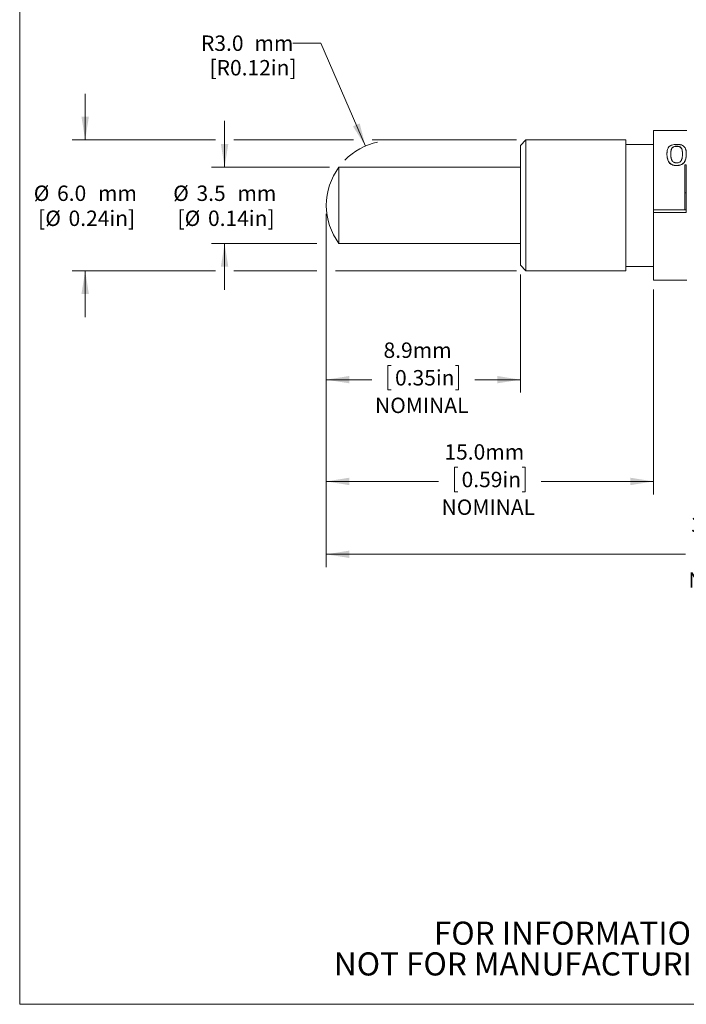
# Model space of a CAD drawing. Units: millimetres. Extents: x 2 to 278, y 1 to 215.
# Drawn here: x 2 to 93, y 1 to 136 of the extents above; entities that cross this region are included whole.
import ezdxf

# ---------------------------------------------------------------- set-up
doc = ezdxf.new("R2010")
doc.units = ezdxf.units.MM
doc.styles.add('SLDTEXTSTYLE0', font='TXT', dxfattribs={"width": 0.75})
doc.dimstyles.new('SLDDIMSTYLE0', dxfattribs={"dimtxt": 2.116667, "dimasz": 3.175, "dimexe": 0, "dimexo": 0.0625, "dimgap": 0.529167, "dimtad": 0, "dimtih": 1, "dimtoh": 1, "dimdec": 1, "dimlfac": 0.333333, "dimrnd": 1e-09, "dimzin": 12, "dimdsep": 46, "dimtxsty": 'SLDTEXTSTYLE0', "dimsah": 1, "dimcen": 0.09, "dimadec": 0, "dimazin": 3, "dimtfac": 1, "dimtdec": 1, "dimtofl": 0, "dimtmove": 0, "dimatfit": 3, "dimfxl": 1, "dimfrac": 2, "dimtolj": 1, "dimtzin": 12, "dimarcsym": 0})
doc.dimstyles.new('SLDDIMSTYLE1', dxfattribs={"dimtxt": 2.116667, "dimasz": 3.175, "dimexe": 0, "dimexo": 0.0625, "dimgap": 0.529167, "dimtad": 0, "dimtih": 1, "dimtoh": 1, "dimdec": 1, "dimlfac": 0.333333, "dimrnd": 1e-09, "dimzin": 4, "dimdsep": 46, "dimtxsty": 'SLDTEXTSTYLE0', "dimsah": 1, "dimcen": 0.09, "dimadec": 0, "dimazin": 1, "dimtfac": 1, "dimtdec": 1, "dimtofl": 0, "dimtmove": 0, "dimatfit": 3, "dimfxl": 1, "dimfrac": 2, "dimtolj": 1, "dimtzin": 12, "dimarcsym": 0})
doc.dimstyles.new('SLDDIMSTYLE3', dxfattribs={"dimtxt": 2.116667, "dimasz": 3.175, "dimexe": 0, "dimexo": 0.0625, "dimgap": 0.529167, "dimtad": 0, "dimtih": 1, "dimtoh": 1, "dimdec": 1, "dimlfac": 0.333333, "dimrnd": 1e-09, "dimzin": 4, "dimdsep": 46, "dimtxsty": 'SLDTEXTSTYLE0', "dimsah": 1, "dimcen": 0.09, "dimadec": 0, "dimazin": 1, "dimtfac": 1, "dimtdec": 3, "dimtmove": 0, "dimatfit": 0, "dimfxl": 1, "dimfrac": 2, "dimtolj": 1, "dimtzin": 12, "dimarcsym": 0})
doc.dimstyles.new('SLDDIMSTYLE4', dxfattribs={"dimtxt": 2.116667, "dimasz": 3.175, "dimexe": 0, "dimexo": 0.0625, "dimgap": 0.529167, "dimtad": 0, "dimtih": 1, "dimtoh": 1, "dimdec": 1, "dimlfac": 0.333333, "dimrnd": 1e-09, "dimzin": 12, "dimdsep": 46, "dimtxsty": 'SLDTEXTSTYLE0', "dimsah": 1, "dimcen": 0.09, "dimadec": 0, "dimazin": 3, "dimtfac": 1, "dimtdec": 1, "dimtmove": 0, "dimatfit": 0, "dimfxl": 1, "dimfrac": 2, "dimtolj": 1, "dimtzin": 12, "dimarcsym": 0})
doc.dimstyles.new('SLDDIMSTYLE5', dxfattribs={"dimtxt": 2.116667, "dimasz": 3.175, "dimexe": 0, "dimexo": 0.0625, "dimgap": 0.529167, "dimtad": 0, "dimtih": 1, "dimtoh": 1, "dimdec": 1, "dimlfac": 0.333333, "dimrnd": 1e-09, "dimzin": 4, "dimdsep": 46, "dimtxsty": 'SLDTEXTSTYLE0', "dimsah": 1, "dimcen": 0, "dimadec": 0, "dimazin": 1, "dimtfac": 1, "dimtdec": 1, "dimtofl": 0, "dimtmove": 0, "dimatfit": 3, "dimfxl": 1, "dimfrac": 2, "dimtolj": 1, "dimtzin": 12, "dimarcsym": 0})

# ---------------------------------------------------------------- blocks, each defined once
blk = doc.blocks.new('SW_NOTE_2')
at = {"color": 0, "linetype": 'Continuous', "lineweight": 0, "char_height": 3.175, "attachment_point": 2, "style": 'SLDTEXTSTYLE0'}
for s, insert in [('FOR INFORMATION ONLY', (25.05, 4.09)), ('NOT FOR MANUFACTURING PURPOSES', (25.38, -0.14))]:
    blk.add_mtext(s, dxfattribs=dict(at, insert=insert))
blk = doc.blocks.new('_D')
at = {"color": 7, "linetype": 'Continuous', "lineweight": 0}
for p, q in [((43.67, 109.51), (43.67, 84.97)), ((70.34, 101.19), (70.34, 84.97)), ((52.59, 88.7), (52.16, 88.7)), ((52.16, 88.7), (52.16, 85.33)), ((61.42, 88.7), (61.85, 88.7)), ((61.85, 88.7), (61.85, 85.33)), ((43.67, 86.74), (49.95, 86.74)), ((70.34, 86.74), (64.07, 86.74)), ((52.16, 85.33), (52.59, 85.33)), ((61.85, 85.33), (61.42, 85.33))]:
    blk.add_line(p, q, dxfattribs=at)
for points in [[(43.67, 86.74), (46.85, 86.24), (46.85, 87.25)], [(70.34, 86.74), (67.17, 87.25), (67.17, 86.24)]]:
    blk.add_solid(points, dxfattribs=at)
at = {"color": 7, "linetype": 'Continuous', "lineweight": 0, "char_height": 2.117, "attachment_point": 1, "style": 'SLDTEXTSTYLE0'}
for s, insert in [('8.9mm', (51.55, 91.85, 0.3)), ('0.35in', (53.13, 88.06, 0.3)), ('NOMINAL', (50.38, 84.27, 0.3))]:
    blk.add_mtext(s, dxfattribs=dict(at, insert=insert))
blk = doc.blocks.new('_D_1')
at = {"color": 7, "linetype": 'Continuous', "lineweight": 0}
for p, q in [((43.67, 109.34), (43.67, 70.98)), ((88.63, 99.14), (88.63, 70.98)), ((61.74, 74.71), (61.31, 74.71)), ((61.31, 74.71), (61.31, 71.35)), ((70.57, 74.71), (70.99, 74.71)), ((70.99, 74.71), (70.99, 71.35)), ((43.67, 72.76), (59.09, 72.76)), ((88.63, 72.76), (73.21, 72.76)), ((61.31, 71.35), (61.74, 71.35)), ((70.99, 71.35), (70.57, 71.35))]:
    blk.add_line(p, q, dxfattribs=at)
for points in [[(43.67, 72.76), (46.85, 72.25), (46.85, 73.27)], [(88.63, 72.76), (85.45, 73.27), (85.45, 72.25)]]:
    blk.add_solid(points, dxfattribs=at)
at = {"color": 7, "linetype": 'Continuous', "lineweight": 0, "char_height": 2.117, "attachment_point": 1, "style": 'SLDTEXTSTYLE0'}
for s, insert in [('15.0mm', (59.91, 77.87, 0.3)), ('0.59in', (62.27, 74.08, 0.3)), ('NOMINAL', (59.52, 70.28, 0.3))]:
    blk.add_mtext(s, dxfattribs=dict(at, insert=insert))
blk = doc.blocks.new('_D_2')
at = {"color": 7, "linetype": 'Continuous', "lineweight": 0}
for p, q in [((43.67, 109.34), (43.67, 60.97)), ((156.45, 103.33), (156.45, 60.97)), ((95.64, 64.7), (95.22, 64.7)), ((95.22, 64.7), (95.22, 61.33)), ((104.47, 64.7), (104.9, 64.7)), ((104.9, 64.7), (104.9, 61.33)), ((43.67, 62.74), (93, 62.74)), ((156.45, 62.74), (107.12, 62.74)), ((95.22, 61.33), (95.64, 61.33)), ((104.9, 61.33), (104.47, 61.33))]:
    blk.add_line(p, q, dxfattribs=at)
for points in [[(43.67, 62.74), (46.85, 62.24), (46.85, 63.25)], [(156.45, 62.74), (153.27, 63.25), (153.27, 62.24)]]:
    blk.add_solid(points, dxfattribs=at)
at = {"color": 7, "linetype": 'Continuous', "lineweight": 0, "char_height": 2.117, "attachment_point": 1, "style": 'SLDTEXTSTYLE0'}
for s, insert in [('37.6mm', (93.82, 67.85, 0.3)), ('1.48in', (96.18, 64.06, 0.3)), ('NOMINAL', (93.43, 60.27, 0.3))]:
    blk.add_mtext(s, dxfattribs=dict(at, insert=insert))
blk = doc.blocks.new('_D_4')
at = {"color": 7, "linetype": 'Continuous', "lineweight": 0}
for p, q in [((10.57, 119.69), (10.57, 126.04)), ((28.45, 119.69), (8.79, 119.69)), ((47.44, 119.69), (30.99, 119.69)), ((69.83, 119.69), (49.98, 119.69)), ((28.45, 101.69), (8.79, 101.69)), ((10.57, 101.69), (10.57, 95.34)), ((42.4, 101.69), (30.99, 101.69)), ((69.83, 101.69), (44.94, 101.69))]:
    blk.add_line(p, q, dxfattribs=at)
for points in [[(10.57, 119.69), (11.08, 122.87), (10.06, 122.87)], [(10.57, 101.69), (10.06, 98.52), (11.08, 98.52)]]:
    blk.add_solid(points, dxfattribs=at)
at = {"color": 7, "linetype": 'Continuous', "lineweight": 0, "attachment_point": 1, "style": 'SLDTEXTSTYLE0'}
for s, insert, char_height in [('%%c', (3.51, 113.42, 0.3), 2.117), ('6.0', (6.71, 113.42, 0.3), 2.117), ('mm', (12.33, 113.42, 0.3), 2.117), ('[', (4.1, 109.98, 0.3), 2.12), ('%%c', (5.09, 109.98, 0.3), 2.117), ('0.24in]', (8.29, 109.98, 0.3), 2.117)]:
    blk.add_mtext(s, dxfattribs=dict(at, insert=insert, char_height=char_height))
blk = doc.blocks.new('_D_5')
at = {"color": 7, "linetype": 'Continuous', "lineweight": 0}
for p, q in [((29.72, 115.95), (29.72, 122.3)), ((44.15, 115.95), (27.94, 115.95)), ((42.4, 105.44), (27.94, 105.44)), ((29.72, 105.44), (29.72, 99.09))]:
    blk.add_line(p, q, dxfattribs=at)
for points in [[(29.72, 115.95), (30.23, 119.13), (29.21, 119.13)], [(29.72, 105.44), (29.21, 102.26), (30.23, 102.26)]]:
    blk.add_solid(points, dxfattribs=at)
at = {"color": 7, "linetype": 'Continuous', "lineweight": 0, "attachment_point": 1, "style": 'SLDTEXTSTYLE0'}
for s, insert, char_height in [('%%c', (22.66, 113.42, 0.3), 2.117), ('3.5', (25.86, 113.42, 0.3), 2.117), ('mm', (31.48, 113.42, 0.3), 2.117), ('[', (23.25, 109.98, 0.3), 2.12), ('%%c', (24.24, 109.98, 0.3), 2.117), ('0.14in]', (27.44, 109.98, 0.3), 2.117)]:
    blk.add_mtext(s, dxfattribs=dict(at, insert=insert, char_height=char_height))
blk = doc.blocks.new('_D_6')
at = {"color": 7, "linetype": 'Continuous', "lineweight": 0}
for p, q in [((42.92, 132.99), (39.11, 132.99)), ((49.07, 118.85), (42.92, 132.99))]:
    blk.add_line(p, q, dxfattribs=at)
blk.add_arc((52.66, 110.61), 8.99, 102.3467, 135.5747, dxfattribs=at)
blk.add_solid([(49.07, 118.85), (48.27, 121.97), (47.34, 121.56)], dxfattribs=at)
at = {"color": 7, "linetype": 'Continuous', "lineweight": 0, "char_height": 2.117, "attachment_point": 1, "style": 'SLDTEXTSTYLE0'}
for s, insert in [('R3.0', (26.48, 134.04, 0.3)), ('mm', (33.82, 134.04, 0.3)), ('[R0.12in]', (27.65, 130.67, 0.3))]:
    blk.add_mtext(s, dxfattribs=dict(at, insert=insert))

msp = doc.modelspace()

# ---------------------------------------------------------------- linework, layer by layer
at = {"color": 7, "linetype": 'Continuous', "lineweight": 0}
for p, q in [((1.58, 214.65), (1.58, 0.9)), ((93.2, 120.98), (88.63, 120.98)), ((88.63, 110.08), (88.63, 120.98)), ((71.1, 119.69), (70.34, 118.93)), ((84.82, 119.69), (71.1, 119.69)), ((71.1, 101.69), (71.1, 119.69)), ((84.82, 101.69), (84.82, 119.69)), ((88.63, 119.08), (84.82, 119.08)), ((70.34, 102.46), (70.34, 118.93)), ((90.48, 117.76), (90.48, 117.74)), ((91.01, 117.74), (91.01, 117.76)), ((91.16, 118.54), (91.16, 118.57)), ((91.81, 118.8), (91.81, 118.82)), ((92.45, 118.55), (92.45, 118.57)), ((92.6, 117.74), (92.6, 117.77)), ((70.34, 115.95), (45.42, 115.95)), ((45.42, 105.44), (45.42, 115.95)), ((91.81, 116.18), (91.81, 116.16)), ((92.92, 116.26), (93.11, 116.26)), ((92.92, 112.41), (92.92, 116.26)), ((93.11, 112.41), (93.11, 116.26)), ((92.92, 112.22), (92.92, 112.41)), ((93.11, 112.41), (92.92, 112.41)), ((93.11, 112.41), (93.11, 112.22)), ((92.92, 110.08), (92.92, 112.22)), ((93.11, 110.08), (93.11, 112.22)), ((92.92, 110.08), (88.63, 110.08)), ((88.63, 109.7), (88.63, 110.08)), ((88.63, 100.41), (88.63, 109.7)), ((88.63, 109.7), (93.11, 109.7)), ((93.11, 110.08), (92.92, 110.08)), ((92.92, 110.08), (93.11, 110.08)), ((92.92, 110.08), (92.92, 110.08)), ((93.11, 110.08), (93.11, 110.08)), ((93.11, 109.7), (93.11, 110.08)), ((45.42, 105.44), (70.34, 105.44)), ((70.34, 102.46), (71.1, 101.69)), ((71.1, 101.69), (84.82, 101.69)), ((84.82, 102.31), (88.63, 102.31)), ((88.63, 100.41), (93.2, 100.41)), ((277.99, 0.9), (1.58, 0.9))]:
    msp.add_line(p, q, dxfattribs=at)
for centre, start, end in [((52.66, 110.61), 143.6141, 179.461), ((52.66, 110.78), 180.539, 216.3859)]:
    msp.add_arc(centre, 8.99, start, end, dxfattribs=at)
for points, knots in [([(90.48, 117.76), (90.48, 117.82), (90.48, 117.86), (90.48, 117.92), (90.48, 117.94), (90.49, 117.97), (90.49, 117.98), (90.49, 117.99), (90.49, 117.99), (90.49, 118), (90.49, 118), (90.49, 118.05), (90.5, 118.09), (90.51, 118.15), (90.51, 118.17), (90.51, 118.2), (90.52, 118.21), (90.52, 118.23), (90.52, 118.23), (90.54, 118.33), (90.57, 118.41), (90.61, 118.52), (90.63, 118.56), (90.65, 118.6), (90.66, 118.62), (90.68, 118.64), (90.68, 118.65), (90.69, 118.66), (90.7, 118.67), (90.73, 118.71), (90.76, 118.75), (90.8, 118.79), (90.82, 118.81), (90.85, 118.83), (90.87, 118.85), (90.92, 118.88), (90.96, 118.91), (91.03, 118.94), (91.05, 118.95), (91.1, 118.97), (91.12, 118.98), (91.24, 119.02), (91.35, 119.05), (91.49, 119.07), (91.52, 119.07), (91.57, 119.07), (91.58, 119.07), (91.6, 119.08), (91.61, 119.08), (91.62, 119.08), (91.63, 119.08), (91.67, 119.08), (91.73, 119.08), (91.81, 119.08)], [0, 0, 0, 0, 0.0625, 0.0625, 0.09375, 0.09375, 0.109375, 0.109375, 0.117188, 0.117188, 0.125, 0.125, 0.1875, 0.1875, 0.21875, 0.21875, 0.234375, 0.234375, 0.25, 0.25, 0.375, 0.375, 0.4375, 0.4375, 0.46875, 0.46875, 0.484375, 0.484375, 0.5, 0.5, 0.5625, 0.5625, 0.59375, 0.59375, 0.625, 0.625, 0.6875, 0.6875, 0.71875, 0.71875, 0.75, 0.75, 0.875, 0.875, 0.90625, 0.90625, 0.921875, 0.921875, 0.929688, 0.929688, 0.9375, 0.9375, 1, 1, 1, 1]), ([(91.81, 119.08), (91.84, 119.08), (91.88, 119.08), (91.92, 119.08), (91.93, 119.08), (91.95, 119.08), (91.96, 119.08), (91.97, 119.08), (91.97, 119.08), (92.03, 119.08), (92.09, 119.07), (92.2, 119.06), (92.26, 119.05), (92.36, 119.02), (92.42, 119.01), (92.56, 118.96), (92.64, 118.92), (92.75, 118.84), (92.78, 118.81), (92.83, 118.77), (92.85, 118.75), (92.87, 118.72), (92.88, 118.72), (92.89, 118.7), (92.89, 118.7), (92.9, 118.69), (92.9, 118.68), (92.95, 118.62), (92.98, 118.56), (93.03, 118.45), (93.04, 118.41), (93.06, 118.35), (93.07, 118.33), (93.07, 118.3), (93.08, 118.29), (93.08, 118.27), (93.09, 118.26), (93.1, 118.21), (93.1, 118.17), (93.11, 118.11), (93.11, 118.09), (93.12, 118.06), (93.12, 118.05), (93.12, 118.04), (93.12, 118.03), (93.12, 118.02), (93.12, 118.01), (93.13, 117.95), (93.13, 117.87), (93.13, 117.77)], [0, 0, 0, 0, 0.03125, 0.03125, 0.046875, 0.046875, 0.054688, 0.054688, 0.0625, 0.0625, 0.125, 0.125, 0.1875, 0.1875, 0.25, 0.25, 0.375, 0.375, 0.4375, 0.4375, 0.46875, 0.46875, 0.484375, 0.484375, 0.492188, 0.492188, 0.5, 0.5, 0.625, 0.625, 0.6875, 0.6875, 0.71875, 0.71875, 0.734375, 0.734375, 0.75, 0.75, 0.8125, 0.8125, 0.84375, 0.84375, 0.859375, 0.859375, 0.867188, 0.867188, 0.875, 0.875, 1, 1, 1, 1]), ([(91.81, 116.18), (91.77, 116.18), (91.73, 116.18), (91.69, 116.18), (91.68, 116.18), (91.66, 116.18), (91.66, 116.18), (91.64, 116.18), (91.64, 116.18), (91.58, 116.19), (91.52, 116.2), (91.35, 116.23), (91.24, 116.26), (91.05, 116.35), (90.97, 116.41), (90.86, 116.52), (90.82, 116.55), (90.78, 116.62), (90.76, 116.64), (90.74, 116.67), (90.73, 116.68), (90.72, 116.7), (90.72, 116.7), (90.71, 116.72), (90.71, 116.72), (90.66, 116.8), (90.63, 116.88), (90.58, 117.01), (90.57, 117.06), (90.55, 117.13), (90.54, 117.15), (90.53, 117.19), (90.53, 117.2), (90.53, 117.22), (90.52, 117.24), (90.51, 117.29), (90.51, 117.33), (90.5, 117.4), (90.5, 117.42), (90.49, 117.45), (90.49, 117.46), (90.49, 117.48), (90.49, 117.49), (90.49, 117.5), (90.49, 117.5), (90.48, 117.57), (90.48, 117.65), (90.48, 117.76)], [0, 0, 0, 0, 0.03125, 0.03125, 0.046875, 0.046875, 0.054688, 0.054688, 0.0625, 0.0625, 0.125, 0.125, 0.25, 0.25, 0.375, 0.375, 0.4375, 0.4375, 0.46875, 0.46875, 0.484375, 0.484375, 0.492188, 0.492188, 0.5, 0.5, 0.625, 0.625, 0.6875, 0.6875, 0.71875, 0.71875, 0.734375, 0.734375, 0.75, 0.75, 0.8125, 0.8125, 0.84375, 0.84375, 0.859375, 0.859375, 0.867188, 0.867188, 0.875, 0.875, 1, 1, 1, 1]), ([(90.48, 117.74), (90.48, 117.66), (90.48, 117.49), (90.52, 117.22), (90.58, 116.96), (90.7, 116.7), (90.87, 116.46), (91.14, 116.28), (91.41, 116.2), (91.63, 116.16), (91.75, 116.16), (91.81, 116.16)], [0, 0, 0, 0, 0.1252197, 0.2504134, 0.3844579, 0.5006683, 0.6307334, 0.7500564, 0.8748163, 0.937395, 1, 1, 1, 1]), ([(91.01, 117.76), (91.01, 117.93), (91.02, 118.07), (91.03, 118.19), (91.04, 118.19), (91.04, 118.2), (91.04, 118.21), (91.04, 118.22), (91.04, 118.23), (91.05, 118.26), (91.05, 118.27), (91.06, 118.32), (91.07, 118.35), (91.08, 118.39), (91.08, 118.4), (91.08, 118.42), (91.09, 118.42), (91.1, 118.45), (91.1, 118.46), (91.11, 118.48), (91.11, 118.49), (91.12, 118.5), (91.13, 118.51), (91.14, 118.53), (91.15, 118.55), (91.16, 118.57)], [0, 0, 0, 0, 0.5, 0.5, 0.515625, 0.515625, 0.53125, 0.53125, 0.5625, 0.5625, 0.625, 0.625, 0.75, 0.75, 0.78125, 0.78125, 0.8125, 0.8125, 0.875, 0.875, 0.90625, 0.90625, 0.9375, 0.9375, 1, 1, 1, 1]), ([(91.01, 117.74), (91.01, 117.82), (91.01, 117.96), (91.03, 118.17), (91.06, 118.33), (91.1, 118.46), (91.14, 118.51), (91.16, 118.54)], [0, 0, 0, 0, 0.273683, 0.50008, 0.75002, 0.875017, 1, 1, 1, 1]), ([(91.16, 116.88), (91.13, 116.92), (91.12, 116.96), (91.1, 116.99), (91.1, 117), (91.09, 117.02), (91.09, 117.03), (91.08, 117.06), (91.08, 117.08), (91.07, 117.11), (91.07, 117.11), (91.06, 117.13), (91.06, 117.14), (91.05, 117.17), (91.05, 117.19), (91.04, 117.24), (91.03, 117.28), (91.03, 117.33), (91.03, 117.33), (91.03, 117.34), (91.03, 117.34), (91.03, 117.35), (91.03, 117.36), (91.02, 117.39), (91.02, 117.4), (91.02, 117.45), (91.02, 117.49), (91.01, 117.6), (91.01, 117.68), (91.01, 117.76)], [0, 0, 0, 0, 0.125, 0.125, 0.15625, 0.15625, 0.1875, 0.1875, 0.25, 0.25, 0.28125, 0.28125, 0.3125, 0.3125, 0.375, 0.375, 0.5, 0.5, 0.515625, 0.515625, 0.53125, 0.53125, 0.5625, 0.5625, 0.625, 0.625, 0.75, 0.75, 1, 1, 1, 1]), ([(91.16, 118.57), (91.2, 118.62), (91.23, 118.65), (91.27, 118.68), (91.28, 118.69), (91.29, 118.7), (91.29, 118.7), (91.31, 118.71), (91.32, 118.72), (91.36, 118.74), (91.39, 118.75), (91.47, 118.78), (91.53, 118.8), (91.61, 118.81), (91.62, 118.81), (91.63, 118.81), (91.64, 118.81), (91.66, 118.82), (91.67, 118.82), (91.72, 118.82), (91.76, 118.82), (91.81, 118.82)], [0, 0, 0, 0, 0.25, 0.25, 0.28125, 0.28125, 0.3125, 0.3125, 0.375, 0.375, 0.5, 0.5, 0.75, 0.75, 0.78125, 0.78125, 0.8125, 0.8125, 0.875, 0.875, 1, 1, 1, 1]), ([(91.16, 118.54), (91.19, 118.58), (91.25, 118.66), (91.41, 118.75), (91.6, 118.79), (91.74, 118.8), (91.81, 118.8)], [0, 0, 0, 0, 0.250195, 0.499847, 0.749638, 1, 1, 1, 1]), ([(91.81, 118.82), (91.89, 118.82), (91.96, 118.82), (92.01, 118.81), (92.02, 118.81), (92.04, 118.8), (92.05, 118.8), (92.07, 118.8), (92.09, 118.8), (92.14, 118.78), (92.16, 118.77), (92.25, 118.74), (92.3, 118.72), (92.35, 118.68), (92.35, 118.67), (92.36, 118.67), (92.36, 118.66), (92.38, 118.65), (92.38, 118.64), (92.41, 118.62), (92.43, 118.59), (92.45, 118.57)], [0, 0, 0, 0, 0.25, 0.25, 0.28125, 0.28125, 0.3125, 0.3125, 0.375, 0.375, 0.5, 0.5, 0.75, 0.75, 0.78125, 0.78125, 0.8125, 0.8125, 0.875, 0.875, 1, 1, 1, 1]), ([(91.81, 118.8), (91.87, 118.8), (92.01, 118.79), (92.2, 118.75), (92.35, 118.66), (92.41, 118.59), (92.45, 118.55)], [0, 0, 0, 0, 0.250365, 0.500123, 0.749773, 1, 1, 1, 1]), ([(93.13, 117.77), (93.13, 117.71), (93.13, 117.66), (93.13, 117.6), (93.13, 117.58), (93.12, 117.55), (93.12, 117.54), (93.12, 117.53), (93.12, 117.53), (93.12, 117.52), (93.12, 117.52), (93.12, 117.47), (93.11, 117.42), (93.11, 117.36), (93.1, 117.33), (93.1, 117.3), (93.1, 117.29), (93.09, 117.27), (93.09, 117.26), (93.07, 117.15), (93.05, 117.06), (93, 116.93), (92.99, 116.88), (92.96, 116.82), (92.95, 116.8), (92.93, 116.78), (92.93, 116.77), (92.92, 116.75), (92.92, 116.74), (92.86, 116.64), (92.79, 116.55), (92.64, 116.41), (92.56, 116.36), (92.37, 116.26), (92.26, 116.23), (92.12, 116.2), (92.09, 116.2), (92.05, 116.19), (92.03, 116.19), (92.01, 116.19), (92, 116.19), (91.99, 116.19), (91.98, 116.18), (91.94, 116.18), (91.88, 116.18), (91.81, 116.18)], [0, 0, 0, 0, 0.0625, 0.0625, 0.09375, 0.09375, 0.109375, 0.109375, 0.117188, 0.117188, 0.125, 0.125, 0.1875, 0.1875, 0.21875, 0.21875, 0.234375, 0.234375, 0.25, 0.25, 0.375, 0.375, 0.4375, 0.4375, 0.46875, 0.46875, 0.484375, 0.484375, 0.5, 0.5, 0.625, 0.625, 0.75, 0.75, 0.875, 0.875, 0.90625, 0.90625, 0.921875, 0.921875, 0.929688, 0.929688, 0.9375, 0.9375, 1, 1, 1, 1]), ([(93.13, 117.74), (93.13, 117.66), (93.13, 117.49), (93.09, 117.23), (93.03, 116.96), (92.91, 116.7), (92.74, 116.46), (92.47, 116.28), (92.2, 116.2), (91.98, 116.17), (91.86, 116.16), (91.81, 116.16)], [0, 0, 0, 0, 0.125197, 0.250376, 0.383851, 0.500603, 0.629961, 0.750108, 0.874836, 0.937405, 1, 1, 1, 1]), ([(92.45, 118.57), (92.47, 118.53), (92.49, 118.5), (92.5, 118.47), (92.51, 118.47), (92.51, 118.45), (92.51, 118.44), (92.52, 118.42), (92.53, 118.4), (92.54, 118.38), (92.54, 118.38), (92.54, 118.37), (92.54, 118.37), (92.54, 118.36), (92.55, 118.35), (92.55, 118.33), (92.56, 118.31), (92.57, 118.26), (92.57, 118.23), (92.58, 118.18), (92.58, 118.18), (92.58, 118.17), (92.58, 118.17), (92.58, 118.16), (92.58, 118.15), (92.58, 118.13), (92.59, 118.11), (92.59, 118.07), (92.59, 118.03), (92.6, 117.93), (92.6, 117.85), (92.6, 117.77)], [0, 0, 0, 0, 0.125, 0.125, 0.15625, 0.15625, 0.1875, 0.1875, 0.25, 0.25, 0.265625, 0.265625, 0.28125, 0.28125, 0.3125, 0.3125, 0.375, 0.375, 0.5, 0.5, 0.515625, 0.515625, 0.53125, 0.53125, 0.5625, 0.5625, 0.625, 0.625, 0.75, 0.75, 1, 1, 1, 1]), ([(92.45, 118.55), (92.46, 118.52), (92.5, 118.46), (92.55, 118.33), (92.59, 118.1), (92.6, 117.89), (92.6, 117.74)], [0, 0, 0, 0, 0.125003, 0.250035, 0.499957, 1, 1, 1, 1]), ([(92.6, 117.77), (92.6, 117.59), (92.59, 117.44), (92.58, 117.32), (92.58, 117.31), (92.58, 117.3), (92.57, 117.3), (92.57, 117.28), (92.57, 117.27), (92.57, 117.24), (92.56, 117.22), (92.55, 117.16), (92.54, 117.13), (92.53, 117.06), (92.51, 117.02), (92.48, 116.95), (92.47, 116.91), (92.45, 116.87)], [0, 0, 0, 0, 0.5, 0.5, 0.515625, 0.515625, 0.53125, 0.53125, 0.5625, 0.5625, 0.625, 0.625, 0.75, 0.75, 0.875, 0.875, 1, 1, 1, 1]), ([(91.81, 116.54), (91.72, 116.54), (91.65, 116.55), (91.6, 116.56), (91.58, 116.56), (91.57, 116.57), (91.56, 116.57), (91.53, 116.57), (91.52, 116.58), (91.47, 116.59), (91.44, 116.61), (91.36, 116.65), (91.3, 116.69), (91.25, 116.74), (91.25, 116.74), (91.24, 116.75), (91.24, 116.76), (91.23, 116.77), (91.22, 116.78), (91.19, 116.82), (91.18, 116.85), (91.16, 116.88)], [0, 0, 0, 0, 0.25, 0.25, 0.28125, 0.28125, 0.3125, 0.3125, 0.375, 0.375, 0.5, 0.5, 0.75, 0.75, 0.78125, 0.78125, 0.8125, 0.8125, 0.875, 0.875, 1, 1, 1, 1]), ([(92.45, 116.87), (92.41, 116.81), (92.38, 116.76), (92.34, 116.72), (92.33, 116.72), (92.32, 116.71), (92.32, 116.7), (92.3, 116.69), (92.29, 116.68), (92.25, 116.65), (92.22, 116.63), (92.14, 116.59), (92.08, 116.57), (92, 116.56), (91.99, 116.56), (91.98, 116.55), (91.97, 116.55), (91.95, 116.55), (91.94, 116.55), (91.89, 116.54), (91.85, 116.54), (91.81, 116.54)], [0, 0, 0, 0, 0.25, 0.25, 0.28125, 0.28125, 0.3125, 0.3125, 0.375, 0.375, 0.5, 0.5, 0.75, 0.75, 0.78125, 0.78125, 0.8125, 0.8125, 0.875, 0.875, 1, 1, 1, 1])]:
    msp.add_open_spline(points, degree=3, knots=knots, dxfattribs=at)

# ---------------------------------------------------------------- block references
msp.add_blockref('SW_NOTE_2', (58.62, 8.18), dxfattribs=at)

# ---------------------------------------------------------------- dimensions: what is measured, and where the dimension line sits
dim = msp.add_radius_dim(center=(52.66, 110.61), mpoint=(49.07, 118.85), text='<>mm\\P[R0.12in]', dimstyle='SLDDIMSTYLE5', dxfattribs=at)
dim.commit()
dim.dimension.update_dxf_attribs({"geometry": '_D_6', "text_midpoint": (32.79, 132.99), "dimtype": 164})
for base, p1, p2, text, dimstyle, picture, middle in [((10.57, 119.69), (71.1, 101.69), (71.1, 119.69), '%%c<>mm\\P[%%c0.24in]', 'SLDDIMSTYLE3', '_D_4', (10.57, 110.69)), ((29.72, 105.44), (45.42, 115.95), (45.42, 105.44), '%%c<>mm\\P[%%c0.14in]', 'SLDDIMSTYLE4', '_D_5', (29.72, 110.69))]:
    dim = msp.add_linear_dim(base=base, p1=p1, p2=p2, angle=90, text=text, dimstyle=dimstyle, dxfattribs=at)
    dim.commit()
    dim.dimension.update_dxf_attribs({"geometry": picture, "text_midpoint": middle, "dimtype": 160})
for base, p1, p2, dimstyle, picture, middle in [((70.34, 86.74), (43.67, 110.78), (70.34, 102.46), 'SLDDIMSTYLE0', '_D', (57.01, 86.74)), ((88.63, 72.76), (43.67, 110.61), (88.63, 100.41), 'SLDDIMSTYLE1', '_D_1', (66.15, 72.76)), ((156.45, 62.74), (43.67, 110.61), (156.45, 104.6), 'SLDDIMSTYLE0', '_D_2', (100.06, 62.74))]:
    dim = msp.add_linear_dim(base=base, p1=p1, p2=p2, text='<>\\PNOMINAL', dimstyle=dimstyle, dxfattribs=at)
    dim.commit()
    dim.dimension.update_dxf_attribs({"geometry": picture, "text_midpoint": middle, "dimtype": 160})

doc.saveas('drawing.dxf')
